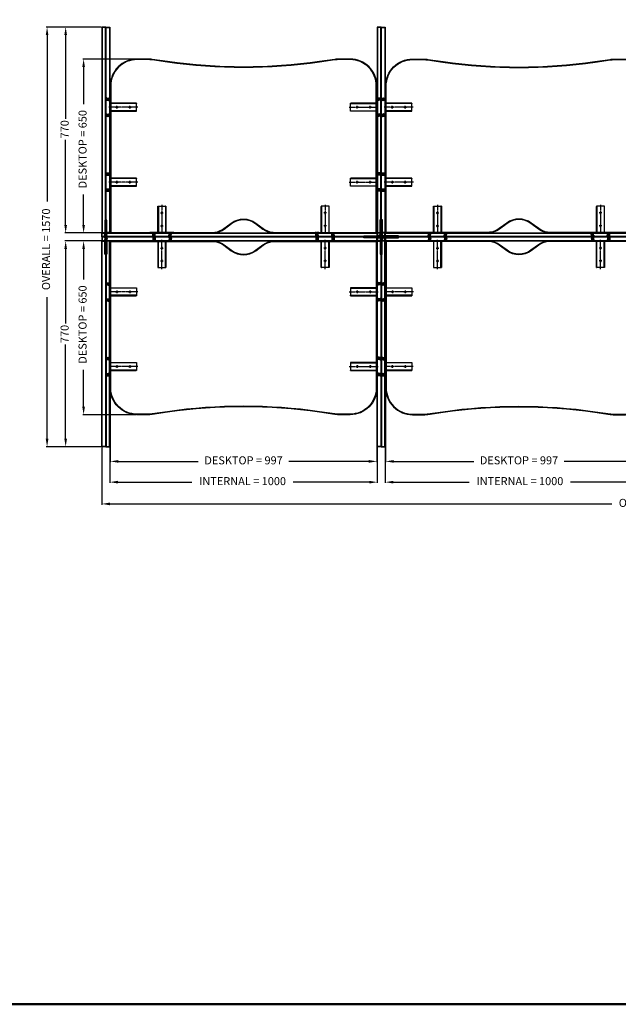
# Model space of a CAD drawing. Units: millimetres. Extents: x 8712 to 36505, y 5187 to 14125.
# Drawn here: x 16569 to 18807, y 5187 to 8869 of the extents above; entities that cross this region are included whole.
import ezdxf

# ---------------------------------------------------------------- set-up
doc = ezdxf.new("R2010")
doc.units = ezdxf.units.MM
doc.linetypes.add('CENTER', pattern=[2, 1.25, -0.25, 0.25, -0.25])
doc.linetypes.add('HIDDEN', pattern=[9.525, 6.35, -3.175])
doc.styles.get("Standard").update_dxf_attribs({"font": 'verdana.ttf'})
doc.dimstyles.new('100mm', dxfattribs={"dimtxt": 8, "dimasz": 8, "dimexe": 3, "dimexo": 3, "dimgap": 3, "dimtad": 0, "dimdec": 1, "dimdsep": 46, "dimtxsty": 'Standard', "dimcen": 3, "dimclrd": 8, "dimclre": 8, "dimclrt": 8, "dimadec": 0, "dimazin": 0, "dimtfac": 1, "dimtdec": 1, "dimtmove": 0, "dimatfit": 3, "dimfxl": 0, "dimarcsym": 0})
pattern_1 = [(15, (7498.33085, -1424.19625), (-0.205437617, 0.766703625), [])]

# ---------------------------------------------------------------- blocks, each defined once
blk = doc.blocks.new('*D225')
at = {"color": 8, "linetype": 'ByBlock', "lineweight": -2, "transparency": 16777216}
for p, q in [((16872.8, 8841.8), (16668.1, 8841.8)), ((16671.1, 8811.8), (16671.1, 8189.6)), ((16671.1, 7301.8), (16671.1, 7831.3)), ((16872.8, 7271.8), (16668.1, 7271.8))]:
    blk.add_line(p, q, dxfattribs=at)
at = {"color": 8, "linetype": 'ByBlock', "transparency": 16777216}
for points in [[(16666.1, 8811.8), (16676.1, 8811.8), (16671.1, 8841.8)], [(16666.1, 7301.8), (16676.1, 7301.8), (16671.1, 7271.8)]]:
    blk.add_solid(points, dxfattribs=at)
at = {"layer": 'Defpoints', "color": 0, "linetype": 'ByBlock', "transparency": 16777216}
for p in [(16875.8, 8841.8), (16671.1, 7271.8), (16875.8, 7271.8)]:
    blk.add_point(p, dxfattribs=at)
at = {"color": 8, "linetype": 'ByBlock', "transparency": 16777216, "insert": (16671.1, 8010.4), "char_height": 30, "attachment_point": 5, "rotation": 90}
blk.add_mtext('OVERALL = 1570', dxfattribs=at)
blk = doc.blocks.new('*D226')
at = {"color": 8, "linetype": 'ByBlock', "lineweight": -2, "transparency": 16777216}
for p, q in [((16874.3, 8041.8), (16804.7, 8041.8)), ((16807.7, 8011.8), (16807.7, 7898)), ((16807.7, 7421.8), (16807.7, 7559.8)), ((17004.3, 7391.8), (16804.7, 7391.8))]:
    blk.add_line(p, q, dxfattribs=at)
at = {"color": 8, "linetype": 'ByBlock', "transparency": 16777216}
for points in [[(16802.7, 8011.8), (16812.7, 8011.8), (16807.7, 8041.8)], [(16802.7, 7421.8), (16812.7, 7421.8), (16807.7, 7391.8)]]:
    blk.add_solid(points, dxfattribs=at)
at = {"layer": 'Defpoints', "color": 0, "linetype": 'ByBlock', "transparency": 16777216}
for p in [(16877.3, 8041.8), (16807.7, 7391.8), (17007.3, 7391.8)]:
    blk.add_point(p, dxfattribs=at)
at = {"color": 8, "linetype": 'ByBlock', "transparency": 16777216, "insert": (16807.7, 7728.9), "char_height": 30, "attachment_point": 5, "rotation": 90}
blk.add_mtext('DESKTOP = 650', dxfattribs=at)
blk = doc.blocks.new('*D227')
at = {"color": 8, "linetype": 'ByBlock', "lineweight": -2, "transparency": 16777216}
for p, q in [((16872.8, 8041.8), (16737.6, 8041.8)), ((16740.6, 8011.8), (16740.6, 7733.2)), ((16740.6, 7301.8), (16740.6, 7654.3)), ((16872.8, 7271.8), (16737.6, 7271.8))]:
    blk.add_line(p, q, dxfattribs=at)
at = {"color": 8, "linetype": 'ByBlock', "transparency": 16777216}
for points in [[(16735.6, 8011.8), (16745.6, 8011.8), (16740.6, 8041.8)], [(16735.6, 7301.8), (16745.6, 7301.8), (16740.6, 7271.8)]]:
    blk.add_solid(points, dxfattribs=at)
at = {"layer": 'Defpoints', "color": 0, "linetype": 'ByBlock', "transparency": 16777216}
for p in [(16875.8, 8041.8), (16740.6, 7271.8), (16875.8, 7271.8)]:
    blk.add_point(p, dxfattribs=at)
at = {"color": 8, "linetype": 'ByBlock', "transparency": 16777216, "insert": (16740.6, 7693.7), "char_height": 30, "attachment_point": 5, "rotation": 90}
blk.add_mtext('770', dxfattribs=at)
blk = doc.blocks.new('*D228')
at = {"color": 8, "linetype": 'ByBlock', "lineweight": -2, "transparency": 16777216}
for p, q in [((16907.3, 7480.8), (16907.3, 7214.2)), ((17904.3, 7480.8), (17904.3, 7214.2)), ((16937.3, 7217.2), (17236.6, 7217.2)), ((17874.3, 7217.2), (17574.9, 7217.2))]:
    blk.add_line(p, q, dxfattribs=at)
at = {"color": 8, "linetype": 'ByBlock', "transparency": 16777216}
for points in [[(16937.3, 7222.2), (16937.3, 7212.2), (16907.3, 7217.2)], [(17874.3, 7222.2), (17874.3, 7212.2), (17904.3, 7217.2)]]:
    blk.add_solid(points, dxfattribs=at)
at = {"layer": 'Defpoints', "color": 0, "linetype": 'ByBlock', "transparency": 16777216}
for p in [(16907.3, 7483.8), (17904.3, 7483.8), (16907.3, 7217.2)]:
    blk.add_point(p, dxfattribs=at)
at = {"color": 8, "linetype": 'ByBlock', "transparency": 16777216, "insert": (17405.8, 7217.2), "char_height": 30, "attachment_point": 5}
blk.add_mtext('DESKTOP = 997', dxfattribs=at)
blk = doc.blocks.new('M6 Screw In Sleeve (80-155)')
at = {"linetype": 'ByBlock'}
for p, q in [((-5.8, 0), (5.8, 0)), ((-5.8, 0), (-4, -2.3)), ((5.8, 0), (4, -2.3)), ((-4.8, -5.2), (4.8, -2.8)), ((4.8, -3.3), (-4.8, -5.7)), ((-4.8, -5.7), (-4.8, -5.2)), ((-4.8, -8.1), (4.8, -5.7)), ((4.8, -6.2), (-4.8, -8.6)), ((-4.8, -8.6), (-4.8, -8.1)), ((-4.8, -11), (4.8, -8.6)), ((4.8, -9.1), (-4.8, -11.5)), ((-4.8, -11.5), (-4.8, -11)), ((-4, -4.9), (-4, -2.3)), ((-4, -2.3), (4, -2.3)), ((-4, -7.8), (-4, -5.4)), ((-4, -10.7), (-4, -8.3)), ((-4, -12.9), (-4, -11.2)), ((-4, -12.9), (4, -12.9)), ((-3, -2.3), (3, -2.3)), ((-1, -12.9), (4.8, -11.5)), ((4.8, -12), (1, -12.9)), ((4, -3), (4, -2.3)), ((4, -5.9), (4, -3.5)), ((4, -8.8), (4, -6.4)), ((4, -11.7), (4, -9.3)), ((4, -12.9), (4, -12.2)), ((4.8, -9.1), (4.8, -8.6)), ((4.8, -12), (4.8, -11.5)), ((4.8, -3.3), (4.8, -2.8)), ((4.8, -6.2), (4.8, -5.7)), ((4.8, -8.6), (4.8, -9.1)), ((4.8, -11.5), (4.8, -12))]:
    blk.add_line(p, q, dxfattribs=at)
at = {"linetype": 'HIDDEN', "ltscale": 0.05}
for p, q in [((-3, -2.3), (-3, 0)), ((0, 0), (0, -2.3)), ((3, -2.3), (3, 0))]:
    blk.add_line(p, q, dxfattribs=at)
for points in [[(-3, -12.9), (-2.5, -12.4), (-3, -11.9), (-2.5, -11.4), (-3, -10.9), (-2.5, -10.4), (-3, -9.9), (-2.5, -9.4), (-3, -8.9), (-2.5, -8.4), (-3, -7.9), (-2.5, -7.4), (-3, -6.9), (-2.5, -6.4), (-3, -5.9), (-2.5, -5.4), (-3, -4.9), (-2.5, -4.4), (-3, -3.9), (-2.5, -3.4), (-3, -2.9), (-2.5, -2.4), (-2.6, -2.3)], [(2.8, -12.9), (3, -12.6), (2.5, -12.1), (3, -11.6), (2.5, -11.1), (3, -10.6), (2.5, -10.1), (3, -9.6), (2.5, -9.1), (3, -8.6), (2.5, -8.1), (3, -7.6), (2.5, -7.1), (3, -6.6), (2.5, -6.2), (3, -5.7), (2.5, -5.2), (3, -4.6), (2.5, -4.1), (3, -3.6), (2.5, -3.1), (3, -2.6), (2.6, -2.3)]]:
    blk.add_lwpolyline(points, dxfattribs=at)
blk = doc.blocks.new('FACE MOUNTED BRACKET TV')
at = {"color": 251, "linetype": 'CENTER', "lineweight": 25, "ltscale": 4}
for p, q in [((18821.4, 17929.8), (18821.4, 17924.3)), ((18828.4, 17929.8), (18828.4, 17924.3)), ((18859.9, 17901.3), (18849.9, 17901.3)), ((18854.9, 17822.8), (18854.9, 17932.8)), ((18881.3, 17929.8), (18881.3, 17924.3)), ((18888.3, 17929.8), (18888.3, 17924.3)), ((18859.9, 17852.8), (18849.9, 17852.8))]:
    blk.add_line(p, q, dxfattribs=at)
at = {"color": 1, "linetype": 'HIDDEN', "lineweight": 25, "ltscale": 0.25}
blk.add_line((18842.4, 17926.3), (18867.4, 17926.3), dxfattribs=at)
at = {"color": 251, "linetype": 'CENTER', "lineweight": 25}
for p, q in [((18854.9, 17906.3), (18854.9, 17896.3)), ((18854.9, 17857.8), (18854.9, 17847.8))]:
    blk.add_line(p, q, dxfattribs=at)
at = {"color": 1, "linetype": 'ByBlock'}
for points in [[(18867.4, 17926.3), (18899.9, 17926.3), (18899.9, 17927.8), (18809.9, 17927.8), (18809.9, 17926.3), (18842.4, 17926.3)], [(18867.4, 17927.8), (18867.4, 17925.8), (18869.9, 17925.8), (18869.9, 17827.8), (18839.9, 17827.8), (18839.9, 17925.8), (18842.4, 17925.8), (18842.4, 17927.8)]]:
    blk.add_lwpolyline(points, dxfattribs=at)
at = {"color": 1, "linetype": 'HIDDEN', "lineweight": 25, "ltscale": 0.15}
for points in [[(18831.6, 17926.3), (18818.1, 17926.3), (18818.1, 17927.8), (18831.6, 17927.8)], [(18878.1, 17926.3), (18891.6, 17926.3), (18891.6, 17927.8), (18878.1, 17927.8)]]:
    blk.add_lwpolyline(points, close=True, dxfattribs=at)
at = {"color": 1, "linetype": 'HIDDEN', "lineweight": 25, "ltscale": 0.25}
for points in [[(18839.9, 17925.8), (18839.9, 17827.8), (18841.4, 17827.8), (18841.4, 17925.8)], [(18869.9, 17925.8), (18869.9, 17827.8), (18868.4, 17827.8), (18868.4, 17925.8)]]:
    blk.add_lwpolyline(points, close=True, dxfattribs=at)
at = {"color": 1, "linetype": 'ByBlock'}
for centre in [(18854.9, 17901.3), (18854.9, 17852.8)]:
    blk.add_circle(centre, 2.5, dxfattribs=at)
blk = doc.blocks.new('*D229')
at = {"color": 8, "linetype": 'ByBlock', "lineweight": -2, "transparency": 16777216}
for p, q in [((16872.8, 8841.8), (16737.6, 8841.8)), ((16740.6, 8811.8), (16740.6, 8498.7)), ((16740.6, 8101.8), (16740.6, 8419.8)), ((16872.8, 8071.8), (16737.6, 8071.8))]:
    blk.add_line(p, q, dxfattribs=at)
at = {"color": 8, "linetype": 'ByBlock', "transparency": 16777216}
for points in [[(16735.6, 8811.8), (16745.6, 8811.8), (16740.6, 8841.8)], [(16735.6, 8101.8), (16745.6, 8101.8), (16740.6, 8071.8)]]:
    blk.add_solid(points, dxfattribs=at)
at = {"layer": 'Defpoints', "color": 0, "linetype": 'ByBlock', "transparency": 16777216}
for p in [(16740.6, 8841.8), (16875.8, 8841.8), (16875.8, 8071.8)]:
    blk.add_point(p, dxfattribs=at)
at = {"color": 8, "linetype": 'ByBlock', "transparency": 16777216, "insert": (16740.6, 8459.3), "char_height": 30, "attachment_point": 5, "rotation": 90}
blk.add_mtext('770', dxfattribs=at)
blk = doc.blocks.new('*D230')
at = {"color": 8, "linetype": 'ByBlock', "lineweight": -2, "transparency": 16777216}
for p, q in [((17004.3, 8721.8), (16804.7, 8721.8)), ((16807.7, 8691.8), (16807.7, 8553.8)), ((16807.7, 8101.8), (16807.7, 8215.6)), ((16874.3, 8071.8), (16804.7, 8071.8))]:
    blk.add_line(p, q, dxfattribs=at)
at = {"color": 8, "linetype": 'ByBlock', "transparency": 16777216}
for points in [[(16802.7, 8691.8), (16812.7, 8691.8), (16807.7, 8721.8)], [(16802.7, 8101.8), (16812.7, 8101.8), (16807.7, 8071.8)]]:
    blk.add_solid(points, dxfattribs=at)
at = {"layer": 'Defpoints', "color": 0, "linetype": 'ByBlock', "transparency": 16777216}
for p in [(16807.7, 8721.8), (17007.3, 8721.8), (16877.3, 8071.8)]:
    blk.add_point(p, dxfattribs=at)
at = {"color": 8, "linetype": 'ByBlock', "transparency": 16777216, "insert": (16807.7, 8384.7), "char_height": 30, "attachment_point": 5, "rotation": 90}
blk.add_mtext('DESKTOP = 650', dxfattribs=at)
blk = doc.blocks.new('*D224')
at = {"color": 8, "linetype": 'ByBlock', "lineweight": -2, "transparency": 16777216}
for p, q in [((17937.2, 7480.8), (17937.2, 7214.2)), ((18934.2, 7480.8), (18934.2, 7214.2)), ((17967.2, 7217.2), (18266.6, 7217.2)), ((18904.2, 7217.2), (18604.9, 7217.2))]:
    blk.add_line(p, q, dxfattribs=at)
at = {"color": 8, "linetype": 'ByBlock', "transparency": 16777216}
for points in [[(17967.2, 7222.2), (17967.2, 7212.2), (17937.2, 7217.2)], [(18904.2, 7222.2), (18904.2, 7212.2), (18934.2, 7217.2)]]:
    blk.add_solid(points, dxfattribs=at)
at = {"layer": 'Defpoints', "color": 0, "linetype": 'ByBlock', "transparency": 16777216}
for p in [(17937.2, 7483.8), (18934.2, 7483.8), (18934.2, 7217.2)]:
    blk.add_point(p, dxfattribs=at)
at = {"color": 8, "linetype": 'ByBlock', "transparency": 16777216, "insert": (18435.8, 7217.2), "char_height": 30, "attachment_point": 5}
blk.add_mtext('DESKTOP = 997', dxfattribs=at)
blk = doc.blocks.new('*D234')
at = {"color": 8, "linetype": 'ByBlock', "lineweight": -2, "transparency": 16777216}
for p, q in [((16875.8, 7268.8), (16875.8, 7055.2)), ((21025.8, 7268.8), (21025.8, 7055.2)), ((16905.8, 7058.2), (18782.4, 7058.2)), ((20995.8, 7058.2), (19140.7, 7058.2))]:
    blk.add_line(p, q, dxfattribs=at)
at = {"color": 8, "linetype": 'ByBlock', "transparency": 16777216}
for points in [[(16905.8, 7063.2), (16905.8, 7053.2), (16875.8, 7058.2)], [(20995.8, 7063.2), (20995.8, 7053.2), (21025.8, 7058.2)]]:
    blk.add_solid(points, dxfattribs=at)
at = {"layer": 'Defpoints', "color": 0, "linetype": 'ByBlock', "transparency": 16777216}
for p in [(16875.8, 7271.8), (21025.8, 7271.8), (16875.8, 7058.2)]:
    blk.add_point(p, dxfattribs=at)
at = {"color": 8, "linetype": 'ByBlock', "transparency": 16777216, "insert": (18961.6, 7058.2), "char_height": 30, "attachment_point": 5}
blk.add_mtext('OVERALL = 4150', dxfattribs=at)
blk = doc.blocks.new('*D235')
at = {"color": 8, "linetype": 'ByBlock', "lineweight": -2, "transparency": 16777216}
for p, q in [((16905.8, 7268.8), (16905.8, 7136.5)), ((17905.8, 7268.8), (17905.8, 7136.5)), ((16935.8, 7139.5), (17212.9, 7139.5)), ((17875.8, 7139.5), (17591.6, 7139.5))]:
    blk.add_line(p, q, dxfattribs=at)
at = {"color": 8, "linetype": 'ByBlock', "transparency": 16777216}
for points in [[(16935.8, 7144.5), (16935.8, 7134.5), (16905.8, 7139.5)], [(17875.8, 7144.5), (17875.8, 7134.5), (17905.8, 7139.5)]]:
    blk.add_solid(points, dxfattribs=at)
at = {"layer": 'Defpoints', "color": 0, "linetype": 'ByBlock', "transparency": 16777216}
for p in [(16905.8, 7271.8), (17905.8, 7271.8), (16905.8, 7139.5)]:
    blk.add_point(p, dxfattribs=at)
at = {"color": 8, "linetype": 'ByBlock', "transparency": 16777216, "insert": (17402.2, 7139.5), "char_height": 30, "attachment_point": 5}
blk.add_mtext('INTERNAL = 1000', dxfattribs=at)
blk = doc.blocks.new('*D233')
at = {"color": 8, "linetype": 'ByBlock', "lineweight": -2, "transparency": 16777216}
for p, q in [((17935.8, 7268.8), (17935.8, 7136.5)), ((18935.8, 7268.8), (18935.8, 7136.5)), ((17965.8, 7139.5), (18249.9, 7139.5)), ((18905.8, 7139.5), (18628.6, 7139.5))]:
    blk.add_line(p, q, dxfattribs=at)
at = {"color": 8, "linetype": 'ByBlock', "transparency": 16777216}
for points in [[(17965.8, 7144.5), (17965.8, 7134.5), (17935.8, 7139.5)], [(18905.8, 7144.5), (18905.8, 7134.5), (18935.8, 7139.5)]]:
    blk.add_solid(points, dxfattribs=at)
at = {"layer": 'Defpoints', "color": 0, "linetype": 'ByBlock', "transparency": 16777216}
for p in [(17935.8, 7271.8), (18935.8, 7271.8), (18935.8, 7139.5)]:
    blk.add_point(p, dxfattribs=at)
at = {"color": 8, "linetype": 'ByBlock', "transparency": 16777216, "insert": (18439.3, 7139.5), "char_height": 30, "attachment_point": 5}
blk.add_mtext('INTERNAL = 1000', dxfattribs=at)

msp = doc.modelspace()

# ---------------------------------------------------------------- hatches: boundary and pattern name
at = {"linetype": 'ByBlock'}
h = msp.add_hatch(dxfattribs=at)
h.set_pattern_fill('ANSI31', color=1, scale=0.25, angle=330)
h.set_pattern_definition(pattern_1)
h.paths.add_polyline_path([(16890.76, 8069.81), (16887.76, 8069.81), (16887.76, 8057.81), (16890.76, 8057.81)])
h.paths.add_polyline_path([(16893.76, 8069.81), (16890.76, 8069.81), (16890.76, 8057.81), (16893.76, 8057.81)])
h = msp.add_hatch(dxfattribs=at)
h.set_pattern_fill('ANSI31', color=1, scale=0.25, angle=150)
h.set_pattern_definition([(195, (27313.1385, 17537.77), (0.205437617, -0.766703625), [])])
h.paths.add_polyline_path([(17920.71, 8071.79), (17923.71, 8071.79), (17923.71, 8059.79), (17920.71, 8059.79)])
h.paths.add_polyline_path([(17917.71, 8071.79), (17920.71, 8071.79), (17920.71, 8059.79), (17917.71, 8059.79)])
h = msp.add_hatch(dxfattribs=at)
h.set_pattern_fill('ANSI31', color=1, scale=0.25, angle=330)
h.set_pattern_definition(pattern_1)
h.paths.add_polyline_path([(16890.76, 8041.79), (16887.76, 8041.79), (16887.76, 8053.79), (16890.76, 8053.79)])
h.paths.add_polyline_path([(16893.76, 8041.79), (16890.76, 8041.79), (16890.76, 8053.79), (16893.76, 8053.79)])
h = msp.add_hatch(dxfattribs=at)
h.set_pattern_fill('ANSI31', color=1, scale=0.25, angle=240)
h.set_pattern_definition([(285, (8439.7284, 17449.2138), (0.766703625, 0.205437617), [])])
h.paths.add_polyline_path([(17905.71, 8056.79), (17905.71, 8059.79), (17917.71, 8059.79), (17917.71, 8056.79)])
h.paths.add_polyline_path([(17905.71, 8053.79), (17905.71, 8056.79), (17917.71, 8056.79), (17917.71, 8053.79)])
h = msp.add_hatch(dxfattribs=at)
h.set_pattern_fill('ANSI31', color=1, scale=0.25, angle=150)
h.set_pattern_definition([(195, (27313.1385, 17536.77), (0.205437617, -0.766703625), [])])
h.paths.add_polyline_path([(17920.71, 8041.79), (17923.71, 8041.79), (17923.71, 8053.79), (17920.71, 8053.79)])
h.paths.add_polyline_path([(17917.71, 8041.79), (17920.71, 8041.79), (17920.71, 8053.79), (17917.71, 8053.79)])
h = msp.add_hatch(dxfattribs=at)
h.set_pattern_fill('ANSI31', color=1, scale=0.25, angle=240)
h.set_pattern_definition([(285, (9469.7284, 17449.2138), (0.766703625, 0.205437617), [])])
h.paths.add_polyline_path([(17935.71, 8056.79), (17935.71, 8059.79), (17923.71, 8059.79), (17923.71, 8056.79)])
h.paths.add_polyline_path([(17935.71, 8053.79), (17935.71, 8056.79), (17923.71, 8056.79), (17923.71, 8053.79)])

# ---------------------------------------------------------------- linework, layer by layer
at = {"color": 1, "linetype": 'HIDDEN', "lineweight": 25, "ltscale": 0.25}
for p, q in [((16886.76, 8118.81), (16894.76, 8118.81)), ((17924.71, 8120.79), (17916.71, 8120.79)), ((17924.8, 8118.81), (17916.8, 8118.81)), ((17856.71, 8060.79), (17856.71, 8052.79)), ((17984.71, 8060.79), (17984.71, 8052.79)), ((16886.76, 7992.79), (16894.76, 7992.79)), ((17924.71, 7992.79), (17916.71, 7992.79)), ((17924.8, 7992.79), (17916.8, 7992.79))]:
    msp.add_line(p, q, dxfattribs=at)
at = {"color": 1, "linetype": 'ByBlock', "lineweight": 50}
msp.add_lwpolyline([(8711.52, 11533.13), (36505.38, 11533.13), (36505.38, 5186.56), (8711.52, 5186.56)], close=True, dxfattribs=at)
at = {"color": 3}
for points in [[(16875.76, 8071.79), (16890.76, 8071.79), (16890.76, 8841.79), (16875.76, 8841.79)], [(16905.76, 8071.79), (16890.76, 8071.79), (16890.76, 8841.79), (16905.76, 8841.79)], [(17905.71, 8071.79), (17920.71, 8071.79), (17920.71, 8841.79), (17905.71, 8841.79)], [(17935.71, 8071.79), (17920.71, 8071.79), (17920.71, 8841.79), (17935.71, 8841.79)], [(17905.71, 8071.79), (17905.71, 8056.79), (16875.76, 8056.79), (16875.76, 8071.79)], [(17905.71, 8041.79), (17935.71, 8041.79), (17935.71, 8071.79), (17905.71, 8071.79)], [(17905.71, 8041.79), (17935.71, 8041.79), (17935.71, 8071.79), (17905.71, 8071.79)], [(18935.8, 8071.79), (18935.8, 8056.79), (17935.71, 8056.79), (17935.71, 8071.79)], [(17905.71, 8041.79), (17905.71, 8056.79), (16875.76, 8056.79), (16875.76, 8041.79)], [(16875.76, 8041.79), (16890.76, 8041.79), (16890.76, 7271.79), (16875.76, 7271.79)], [(16905.76, 8041.79), (16890.76, 8041.79), (16890.76, 7271.79), (16905.76, 7271.79)], [(17905.71, 8041.79), (17920.71, 8041.79), (17920.71, 7271.79), (17905.71, 7271.79)], [(17935.71, 8041.79), (17920.71, 8041.79), (17920.71, 7271.79), (17935.71, 7271.79)], [(18935.8, 8041.79), (18935.8, 8056.79), (17935.71, 8056.79), (17935.71, 8041.79)]]:
    msp.add_lwpolyline(points, close=True, dxfattribs=at)
at = {"linetype": 'HIDDEN', "lineweight": 25, "ltscale": 0.25}
for points in [[(16877.26, 8073.29), (16889.26, 8073.29), (16889.26, 8840.29), (16877.26, 8840.29)], [(16904.26, 8073.29), (16892.26, 8073.29), (16892.26, 8840.29), (16904.26, 8840.29)], [(17907.21, 8073.29), (17919.21, 8073.29), (17919.21, 8840.29), (17907.21, 8840.29)], [(17934.21, 8073.29), (17922.21, 8073.29), (17922.21, 8840.29), (17934.21, 8840.29)], [(17904.76, 8070.29), (17904.76, 8058.29), (16877.26, 8058.29), (16877.26, 8070.29)], [(17907.21, 8043.29), (17934.21, 8043.29), (17934.21, 8070.29), (17907.21, 8070.29)], [(18934.8, 8070.29), (18934.8, 8058.29), (17936.71, 8058.29), (17936.71, 8070.29)], [(17904.76, 8043.29), (17904.76, 8055.29), (16877.26, 8055.29), (16877.26, 8043.29)], [(16877.26, 8040.29), (16889.26, 8040.29), (16889.26, 7273.29), (16877.26, 7273.29)], [(16904.26, 8040.29), (16892.26, 8040.29), (16892.26, 7273.29), (16904.26, 7273.29)], [(17907.21, 8040.29), (17919.21, 8040.29), (17919.21, 7273.29), (17907.21, 7273.29)], [(17934.21, 8040.29), (17922.21, 8040.29), (17922.21, 7273.29), (17934.21, 7273.29)], [(18934.8, 8043.29), (18934.8, 8055.29), (17936.71, 8055.29), (17936.71, 8043.29)]]:
    msp.add_lwpolyline(points, close=True, dxfattribs=at)
at = {"color": 6, "ltscale": 0.25}
for points in [[(17519.26, 8071.79), (17904.3, 8071.79), (17904.3, 8621.79, 0.4142136), (17804.3, 8721.79), (17761.44, 8721.79, 0.03564), (17747.24, 8720.77), (17689.84, 8712.54, -0.0713706), (17121.77, 8712.54), (17064.37, 8720.77, 0.03564), (17050.17, 8721.79), (17007.3, 8721.79, 0.4142136), (16907.3, 8621.79), (16907.3, 8071.79), (17292.26, 8071.79, 0.0368938), (17299.61, 8072.32, 0.1227329), (17333.15, 8086.14), (17361.31, 8106.9, -0.328657), (17450.3, 8106.9), (17478.46, 8086.14, 0.1227329), (17512, 8072.32, 0.0364306)], [(17519.26, 8073.79), (17902.3, 8073.79), (17902.3, 8621.79, 0.4142136), (17804.3, 8719.79), (17761.44, 8719.79, 0.03564), (17747.52, 8718.79), (17690.12, 8710.56, -0.0713706), (17121.48, 8710.56), (17064.08, 8718.79, 0.03564), (17050.17, 8719.79), (17007.3, 8719.79, 0.4142136), (16909.3, 8621.79), (16909.3, 8073.79), (17292.26, 8073.79, 0.0368938), (17299.32, 8074.3, 0.1227329), (17331.96, 8087.75), (17360.12, 8108.51, -0.328657), (17451.48, 8108.51), (17479.65, 8087.75, 0.1227329), (17512.29, 8074.3, 0.0364258)], [(18322.31, 8071.79), (17937.26, 8071.79), (17937.26, 8621.79, -0.4142136), (18037.26, 8721.79), (18080.12, 8721.79, -0.03564), (18094.32, 8720.77), (18151.72, 8712.54, 0.0713706), (18719.79, 8712.54), (18777.19, 8720.77, -0.03564), (18791.39, 8721.79), (18834.26, 8721.79, -0.4142136), (18934.26, 8621.79), (18934.26, 8071.79), (18549.3, 8071.79, -0.0368938), (18541.95, 8072.32, -0.1227329), (18508.41, 8086.14), (18480.25, 8106.9, 0.328657), (18391.27, 8106.9), (18363.1, 8086.14, -0.1227329), (18329.56, 8072.32, -0.0364306)], [(18322.31, 8073.79), (17939.26, 8073.79), (17939.26, 8621.79, -0.4142136), (18037.26, 8719.79), (18080.12, 8719.79, -0.03564), (18094.04, 8718.79), (18151.44, 8710.56, 0.0713706), (18720.08, 8710.56), (18777.48, 8718.79, -0.03564), (18791.39, 8719.79), (18834.26, 8719.79, -0.4142136), (18932.26, 8621.79), (18932.26, 8073.79), (18549.3, 8073.79, -0.0368938), (18542.24, 8074.3, -0.1227329), (18509.6, 8087.75), (18481.44, 8108.51, 0.328657), (18390.08, 8108.51), (18361.91, 8087.75, -0.1227329), (18329.27, 8074.3, -0.0364258)], [(17519.26, 8041.79), (17904.3, 8041.79), (17904.3, 7491.79, -0.4142136), (17804.3, 7391.79), (17761.44, 7391.79, -0.03564), (17747.24, 7392.8), (17689.84, 7401.04, 0.0713706), (17121.77, 7401.04), (17064.37, 7392.8, -0.03564), (17050.17, 7391.79), (17007.3, 7391.79, -0.4142136), (16907.3, 7491.79), (16907.3, 8041.79), (17292.26, 8041.79, -0.0368938), (17299.61, 8041.25, -0.1227329), (17333.15, 8027.43), (17361.31, 8006.68, 0.328657), (17450.3, 8006.68), (17478.46, 8027.43, -0.1227329), (17512, 8041.25, -0.0364306)], [(17519.26, 8039.79), (17902.3, 8039.79), (17902.3, 7491.79, -0.4142136), (17804.3, 7393.79), (17761.44, 7393.79, -0.03564), (17747.52, 7394.78), (17690.12, 7403.02, 0.0713706), (17121.48, 7403.02), (17064.08, 7394.78, -0.03564), (17050.17, 7393.79), (17007.3, 7393.79, -0.4142136), (16909.3, 7491.79), (16909.3, 8039.79), (17292.26, 8039.79, -0.0368938), (17299.32, 8039.27, -0.1227329), (17331.96, 8025.82), (17360.12, 8005.07, 0.328657), (17451.48, 8005.07), (17479.65, 8025.82, -0.1227329), (17512.29, 8039.27, -0.0364258)], [(18322.31, 8041.79), (17937.26, 8041.79), (17937.26, 7491.79, 0.4142136), (18037.26, 7391.79), (18080.12, 7391.79, 0.03564), (18094.32, 7392.8), (18151.72, 7401.04, -0.0713706), (18719.79, 7401.04), (18777.19, 7392.8, 0.03564), (18791.39, 7391.79), (18834.26, 7391.79, 0.4142136), (18934.26, 7491.79), (18934.26, 8041.79), (18549.3, 8041.79, 0.0368938), (18541.95, 8041.25, 0.1227329), (18508.41, 8027.43), (18480.25, 8006.68, -0.328657), (18391.27, 8006.68), (18363.1, 8027.43, 0.1227329), (18329.56, 8041.25, 0.0364306)], [(18322.31, 8039.79), (17939.26, 8039.79), (17939.26, 7491.79, 0.4142136), (18037.26, 7393.79), (18080.12, 7393.79, 0.03564), (18094.04, 7394.78), (18151.44, 7403.02, -0.0713706), (18720.08, 7403.02), (18777.48, 7394.78, 0.03564), (18791.39, 7393.79), (18834.26, 7393.79, 0.4142136), (18932.26, 7491.79), (18932.26, 8039.79), (18549.3, 8039.79, 0.0368938), (18542.24, 8039.27, 0.1227329), (18509.6, 8025.82), (18481.44, 8005.07, -0.328657), (18390.08, 8005.07), (18361.91, 8025.82, 0.1227329), (18329.27, 8039.27, 0.0364258)]]:
    msp.add_lwpolyline(points, format="xyb", close=True, dxfattribs=at)
at = {"color": 1, "linetype": 'HIDDEN', "lineweight": 25, "ltscale": 0.25}
for points in [[(16886.76, 8069.81), (16894.76, 8069.81), (16894.76, 8118.81), (16893.76, 8119.81), (16887.76, 8119.81), (16886.76, 8118.81)], [(17924.71, 8071.79), (17916.71, 8071.79), (17916.71, 8120.79), (17917.71, 8121.79), (17923.71, 8121.79), (17924.71, 8120.79)], [(16887.76, 8057.81), (16893.76, 8057.81), (16893.76, 8069.81), (16887.76, 8069.81)], [(17923.71, 8059.79), (17917.71, 8059.79), (17917.71, 8071.79), (17923.71, 8071.79)], [(16886.76, 8041.79), (16894.76, 8041.79), (16894.76, 7992.79), (16893.76, 7991.79), (16887.76, 7991.79), (16886.76, 7992.79)], [(16887.76, 8053.79), (16893.76, 8053.79), (16893.76, 8041.79), (16887.76, 8041.79)], [(17905.71, 8060.79), (17905.71, 8052.79), (17856.71, 8052.79), (17855.71, 8053.79), (17855.71, 8059.79), (17856.71, 8060.79)], [(17917.71, 8059.79), (17917.71, 8053.79), (17905.71, 8053.79), (17905.71, 8059.79)], [(17924.71, 8041.79), (17916.71, 8041.79), (17916.71, 7992.79), (17917.71, 7991.79), (17923.71, 7991.79), (17924.71, 7992.79)], [(17923.71, 8053.79), (17917.71, 8053.79), (17917.71, 8041.79), (17923.71, 8041.79)], [(17923.71, 8059.79), (17923.71, 8053.79), (17935.71, 8053.79), (17935.71, 8059.79)], [(17935.71, 8060.79), (17935.71, 8052.79), (17984.71, 8052.79), (17985.71, 8053.79), (17985.71, 8059.79), (17984.71, 8060.79)]]:
    msp.add_lwpolyline(points, close=True, dxfattribs=at)

# ---------------------------------------------------------------- block references
at = {"linetype": 'ByBlock', "xscale": -1}
for name, p, rotation in [('FACE MOUNTED BRACKET TV', (34833.53, 27396.67), 90), ('FACE MOUNTED BRACKET TV', (35863.48, 27396.67), 90), ('FACE MOUNTED BRACKET TV', (35863.48, 27396.67), 90), ('M6 Screw In Sleeve (80-155)', (16905.76, 8571.79), 270), ('M6 Screw In Sleeve (80-155)', (17935.71, 8571.79), 270), ('M6 Screw In Sleeve (80-155)', (17935.71, 8571.79), 270), ('M6 Screw In Sleeve (80-155)', (16907.26, 8511.79), 270), ('M6 Screw In Sleeve (80-155)', (17937.21, 8511.79), 270), ('M6 Screw In Sleeve (80-155)', (17937.21, 8511.79), 270), ('FACE MOUNTED BRACKET TV', (34833.57, 27116.67), 90), ('M6 Screw In Sleeve (80-155)', (17905.71, 8292.11), 90), ('FACE MOUNTED BRACKET TV', (35863.53, 27116.67), 90), ('FACE MOUNTED BRACKET TV', (35863.53, 27116.67), 90), ('M6 Screw In Sleeve (80-155)', (17905.71, 8232.11), 90), ('FACE MOUNTED BRACKET TV', (-1144.1, 25999.6), 180), ('FACE MOUNTED BRACKET TV', (-114.19, 25999.6), 180), ('M6 Screw In Sleeve (80-155)', (17680.46, 8041.79), 180), ('M6 Screw In Sleeve (80-155)', (17740.41, 8041.79), 180), ('M6 Screw In Sleeve (80-155)', (17740.46, 8041.79), 180), ('M6 Screw In Sleeve (80-155)', (17920.71, 8041.79), 180), ('M6 Screw In Sleeve (80-155)', (17935.71, 8056.79), 270), ('M6 Screw In Sleeve (80-155)', (18710.37, 8041.79), 180), ('M6 Screw In Sleeve (80-155)', (16905.76, 7881.46), 270), ('FACE MOUNTED BRACKET TV', (-22.1, -11003.09), 270), ('M6 Screw In Sleeve (80-155)', (17935.71, 7881.46), 270), ('M6 Screw In Sleeve (80-155)', (17935.71, 7881.46), 270), ('M6 Screw In Sleeve (80-155)', (16905.76, 7821.46), 270), ('M6 Screw In Sleeve (80-155)', (17935.71, 7821.46), 270), ('M6 Screw In Sleeve (80-155)', (17935.71, 7821.46), 270), ('FACE MOUNTED BRACKET TV', (-22.06, -11283.09), 270), ('M6 Screw In Sleeve (80-155)', (17904.21, 7601.79), 90), ('M6 Screw In Sleeve (80-155)', (17905.71, 7541.79), 90)]:
    msp.add_blockref(name, p, dxfattribs=dict(at, rotation=rotation))
at = {"linetype": 'ByBlock'}
for name, p, rotation in [('FACE MOUNTED BRACKET TV', (-22.06, 27396.67), 270), ('M6 Screw In Sleeve (80-155)', (17905.71, 8571.79), 90.00000000000001), ('M6 Screw In Sleeve (80-155)', (17904.21, 8511.79), 90.00000000000001), ('M6 Screw In Sleeve (80-155)', (16905.76, 8292.11), 270), ('FACE MOUNTED BRACKET TV', (-22.1, 27116.67), 270), ('M6 Screw In Sleeve (80-155)', (17935.71, 8292.11), 270), ('M6 Screw In Sleeve (80-155)', (17935.71, 8292.11), 270), ('M6 Screw In Sleeve (80-155)', (16905.76, 8232.11), 270), ('M6 Screw In Sleeve (80-155)', (17935.71, 8232.11), 270), ('M6 Screw In Sleeve (80-155)', (17935.71, 8232.11), 270), ('FACE MOUNTED BRACKET TV', (35955.61, 25999.6), 180), ('FACE MOUNTED BRACKET TV', (36985.52, 25999.6), 180), ('M6 Screw In Sleeve (80-155)', (16890.76, 8041.79), 180), ('M6 Screw In Sleeve (80-155)', (17071.06, 8041.79), 180), ('M6 Screw In Sleeve (80-155)', (17131.06, 8041.79), 180), ('M6 Screw In Sleeve (80-155)', (17905.71, 8056.79), 90.00000000000001), ('M6 Screw In Sleeve (80-155)', (18100.97, 8041.79), 180), ('M6 Screw In Sleeve (80-155)', (18101.01, 8041.79), 180), ('M6 Screw In Sleeve (80-155)', (18160.97, 8041.79), 180), ('M6 Screw In Sleeve (80-155)', (18770.97, 8041.79), 180), ('FACE MOUNTED BRACKET TV', (34833.57, -11003.09), 90.00000000000001), ('M6 Screw In Sleeve (80-155)', (17905.71, 7881.46), 90.00000000000001), ('FACE MOUNTED BRACKET TV', (35863.53, -11003.09), 90.00000000000001), ('FACE MOUNTED BRACKET TV', (35863.53, -11003.09), 90.00000000000001), ('M6 Screw In Sleeve (80-155)', (17905.71, 7821.46), 90.00000000000001), ('M6 Screw In Sleeve (80-155)', (16907.26, 7601.79), 270), ('FACE MOUNTED BRACKET TV', (34833.53, -11283.09), 90.00000000000001), ('M6 Screw In Sleeve (80-155)', (17937.21, 7601.79), 270), ('M6 Screw In Sleeve (80-155)', (17937.21, 7601.79), 270), ('FACE MOUNTED BRACKET TV', (35863.48, -11283.09), 90.00000000000001), ('FACE MOUNTED BRACKET TV', (35863.48, -11283.09), 90.00000000000001), ('M6 Screw In Sleeve (80-155)', (16905.76, 7541.79), 270), ('M6 Screw In Sleeve (80-155)', (17935.71, 7541.79), 270), ('M6 Screw In Sleeve (80-155)', (17935.71, 7541.79), 270)]:
    msp.add_blockref(name, p, dxfattribs=dict(at, rotation=rotation))
at = {"linetype": 'ByBlock', "xscale": -1}
for name, p in [('M6 Screw In Sleeve (80-155)', (16890.76, 8069.81)), ('M6 Screw In Sleeve (80-155)', (17071.06, 8071.79)), ('M6 Screw In Sleeve (80-155)', (17131.06, 8071.79)), ('M6 Screw In Sleeve (80-155)', (18100.97, 8071.79)), ('M6 Screw In Sleeve (80-155)', (18101.01, 8071.79)), ('M6 Screw In Sleeve (80-155)', (18160.97, 8071.79)), ('M6 Screw In Sleeve (80-155)', (18770.97, 8071.79)), ('FACE MOUNTED BRACKET TV', (35955.61, -9886.03)), ('FACE MOUNTED BRACKET TV', (36985.52, -9886.03))]:
    msp.add_blockref(name, p, dxfattribs=at)
at = {"linetype": 'ByBlock'}
for name, p in [('M6 Screw In Sleeve (80-155)', (17680.46, 8071.79)), ('M6 Screw In Sleeve (80-155)', (17740.41, 8071.79)), ('M6 Screw In Sleeve (80-155)', (17740.46, 8071.79)), ('M6 Screw In Sleeve (80-155)', (17920.71, 8071.79)), ('M6 Screw In Sleeve (80-155)', (18710.37, 8071.79)), ('FACE MOUNTED BRACKET TV', (-1144.1, -9886.03)), ('FACE MOUNTED BRACKET TV', (-114.19, -9886.03))]:
    msp.add_blockref(name, p, dxfattribs=at)

# ---------------------------------------------------------------- dimensions: what is measured, and where the dimension line sits
for base, p1, p2, angle, text, picture, middle in [((16671.13, 7271.79), (16875.76, 8841.79), (16875.76, 7271.79), 90, 'OVERALL = <>', '*D225', (16671.13, 8010.42)), ((16807.67, 8721.79), (16877.3, 8071.79), (17007.3, 8721.79), 270, 'DESKTOP = <>', '*D230', (16807.67, 8384.66)), ((16807.67, 7391.79), (16877.3, 8041.79), (17007.3, 7391.79), 90, 'DESKTOP = <>', '*D226', (16807.67, 7728.91)), ((18934.21, 7217.21), (17937.21, 7483.79), (18934.21, 7483.79), 180, 'DESKTOP = <>', '*D224', (18435.76, 7217.21)), ((18935.76, 7139.52), (17935.76, 7271.79), (18935.76, 7271.79), 180, 'INTERNAL = <>', '*D233', (18439.29, 7139.52))]:
    dim = msp.add_linear_dim(base=base, p1=p1, p2=p2, angle=angle, text=text, dimstyle='100mm', override={"dimtxt": 30, "dimasz": 30, "dimarcsym": 1}, dxfattribs=at)
    dim.commit()
    dim.dimension.update_dxf_attribs({"geometry": picture, "text_midpoint": middle, "dimtype": 160})
for base, p1, p2, angle, picture, middle in [((16740.59, 8841.79), (16875.76, 8071.79), (16875.76, 8841.79), 270, '*D229', (16740.59, 8459.27)), ((16740.59, 7271.79), (16875.76, 8041.79), (16875.76, 7271.79), 90, '*D227', (16740.59, 7693.74))]:
    dim = msp.add_linear_dim(base=base, p1=p1, p2=p2, angle=angle, dimstyle='100mm', override={"dimtxt": 30, "dimasz": 30, "dimarcsym": 1}, dxfattribs=at)
    dim.commit()
    dim.dimension.update_dxf_attribs({"geometry": picture, "text_midpoint": middle, "dimtype": 160})
for base, p1, p2, text, picture, middle in [((16907.3, 7217.21), (17904.3, 7483.79), (16907.3, 7483.79), 'DESKTOP = <>', '*D228', (17405.76, 7217.21)), ((16875.76, 7058.21), (21025.8, 7271.79), (16875.76, 7271.79), 'OVERALL = <>', '*D234', (18961.58, 7058.21)), ((16905.76, 7139.52), (17905.76, 7271.79), (16905.76, 7271.79), 'INTERNAL = <>', '*D235', (17402.23, 7139.52))]:
    dim = msp.add_linear_dim(base=base, p1=p1, p2=p2, text=text, dimstyle='100mm', override={"dimtxt": 30, "dimasz": 30, "dimarcsym": 1}, dxfattribs=at)
    dim.commit()
    dim.dimension.update_dxf_attribs({"geometry": picture, "text_midpoint": middle, "dimtype": 160})

doc.saveas('drawing.dxf')
